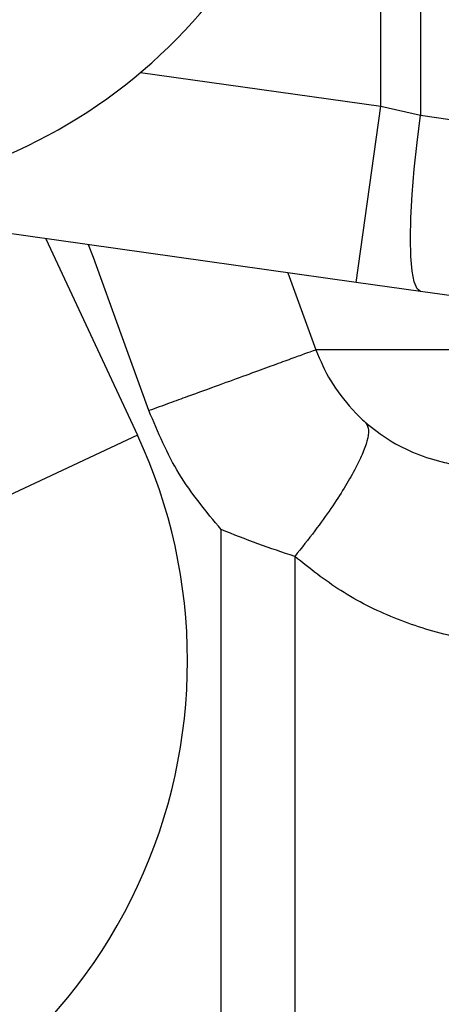
# Model space of a CAD drawing. Extents: x -9 to 363, y 38 to 483.
# Drawn here: x 89 to 90, y 226 to 229 of the extents above; entities that cross this region are included whole.
import ezdxf

# ---------------------------------------------------------------- set-up
doc = ezdxf.new("R2010")
doc.units = 0
doc.header["$LTSCALE"] = 0.5
doc.header["$MEASUREMENT"] = 0
doc.layers.get('0').update_dxf_attribs({"linetype": 'CONTINUOUS'})

msp = doc.modelspace()

# ---------------------------------------------------------------- linework, layer by layer
for p, q in [((90.0172, 233.3408), (90.0172, 228.6346)), ((89.878, 228.6664), (89.878, 233.1824)), ((89.0329, 228.7851), (89.878, 228.6664)), ((89.791, 228.0474), (89.878, 228.6664)), ((89.878, 228.6664), (90.0172, 228.6346)), ((90.0172, 228.6346), (97.3954, 227.5976)), ((89.791, 228.0474), (87.7571, 228.3333)), ((88.7001, 228.2008), (89.0223, 227.5099)), ((89.551, 228.0812), (89.6496, 227.8101)), ((90.0172, 228.0157), (89.791, 228.0474)), ((97.4118, 226.9764), (90.0172, 228.0157)), ((89.7766, 227.6012), (89.7925, 227.5849)), ((89.0223, 227.5099), (88.4558, 227.2457)), ((89.3163, 225.0967), (89.3163, 227.1785)), ((89.5751, 227.0839), (89.5751, 225.0225))]:
    msp.add_line(p, q)
at = {"flags": 128}
for points in [[(90.0172, 228.0157), (90.005, 228.0249), (89.9953, 228.0489), (89.9881, 228.0869), (89.9838, 228.138), (89.9823, 228.2011), (89.9838, 228.2746), (89.9881, 228.3567), (89.9953, 228.4456), (90.005, 228.5389), (90.0172, 228.6346)], [(89.0623, 227.5965), (88.9645, 227.8655), (88.8667, 228.1344), (88.8502, 228.1797)]]:
    msp.add_lwpolyline(points, dxfattribs=at)
for centre, radius, start, end in [((87.8229, 230.2175), 1.875, 274, 75), ((87.8229, 230.2175), 1.25, 274, 75), ((87.3229, 226.7175), 1.875, 285, 25)]:
    msp.add_arc(centre, radius, start, end)
for points, knots in [([(89.6496, 227.8102), (89.6464, 227.809), (89.6403, 227.8068), (89.6024, 227.793), (89.5504, 227.7741), (89.4837, 227.7498), (89.4032, 227.7205), (89.3075, 227.6857), (89.2152, 227.6521), (89.1317, 227.6218), (89.0862, 227.6052), (89.0623, 227.5965)], [0, 0, 0, 0, 0.136104, 0.258715, 0.374658, 0.488009, 0.602348, 0.721385, 0.850189, 0.921508, 1, 1, 1, 1]), ([(89.6496, 227.8101), (89.6653, 227.7728), (89.6972, 227.6969), (89.7498, 227.6335), (89.7766, 227.6012)], [0, 0, 0, 0, 0.491213, 1, 1, 1, 1]), ([(91.3899, 227.8101), (91.2682, 227.8101), (91.0252, 227.8101), (90.7147, 227.8101), (90.4429, 227.8101), (90.2121, 227.8101), (90.0216, 227.8101), (89.8701, 227.8101), (89.7579, 227.8101), (89.6803, 227.8101), (89.6598, 227.8101), (89.6496, 227.8101)], [0, 0, 0, 0, 0.112363, 0.224396, 0.33625, 0.448056, 0.559928, 0.669969, 0.780325, 0.890446, 1, 1, 1, 1]), ([(89.3163, 227.1785), (89.2635, 227.2418), (89.158, 227.3685), (89.0942, 227.5205), (89.0623, 227.5965)], [0, 0, 0, 0, 0.500006, 1, 1, 1, 1]), ([(89.7925, 227.5849), (89.7953, 227.5819), (89.8061, 227.5707), (89.8171, 227.561), (89.8252, 227.5539)], [0, 0, 0, 0, 0.264553, 1, 1, 1, 1]), ([(89.8252, 227.5539), (89.8295, 227.5464), (89.8376, 227.5323), (89.831, 227.4923), (89.814, 227.4444), (89.7866, 227.3882), (89.7496, 227.3245), (89.7028, 227.2527), (89.645, 227.1718), (89.5991, 227.1141), (89.5751, 227.0839)], [0, 0, 0, 0, 0.14218, 0.269215, 0.389232, 0.505207, 0.620738, 0.73923, 0.863392, 1, 1, 1, 1]), ([(89.8252, 227.5539), (89.8519, 227.5329), (89.9071, 227.4894), (90.0009, 227.4433), (90.088, 227.4158), (90.143, 227.4063), (90.1639, 227.4037), (90.1639, 227.4037)], [0, 0, 0, 0, 0.263824, 0.545844, 0.827972, 0.999994, 1, 1, 1, 1]), ([(89.5751, 227.0839), (89.532, 227.0983), (89.4459, 227.1272), (89.3594, 227.1614), (89.3163, 227.1785)], [0, 0, 0, 0, 0.500463, 1, 1, 1, 1]), ([(90.2482, 226.7836), (90.2482, 226.7836), (90.2066, 226.7887), (90.0964, 226.8079), (89.9229, 226.8633), (89.7362, 226.9561), (89.628, 227.042), (89.5751, 227.0839)], [0, 0, 0, 0, 0.000004, 0.169195, 0.450324, 0.731416, 1, 1, 1, 1])]:
    msp.add_open_spline(points, degree=3, knots=knots)

doc.saveas('drawing.dxf')
